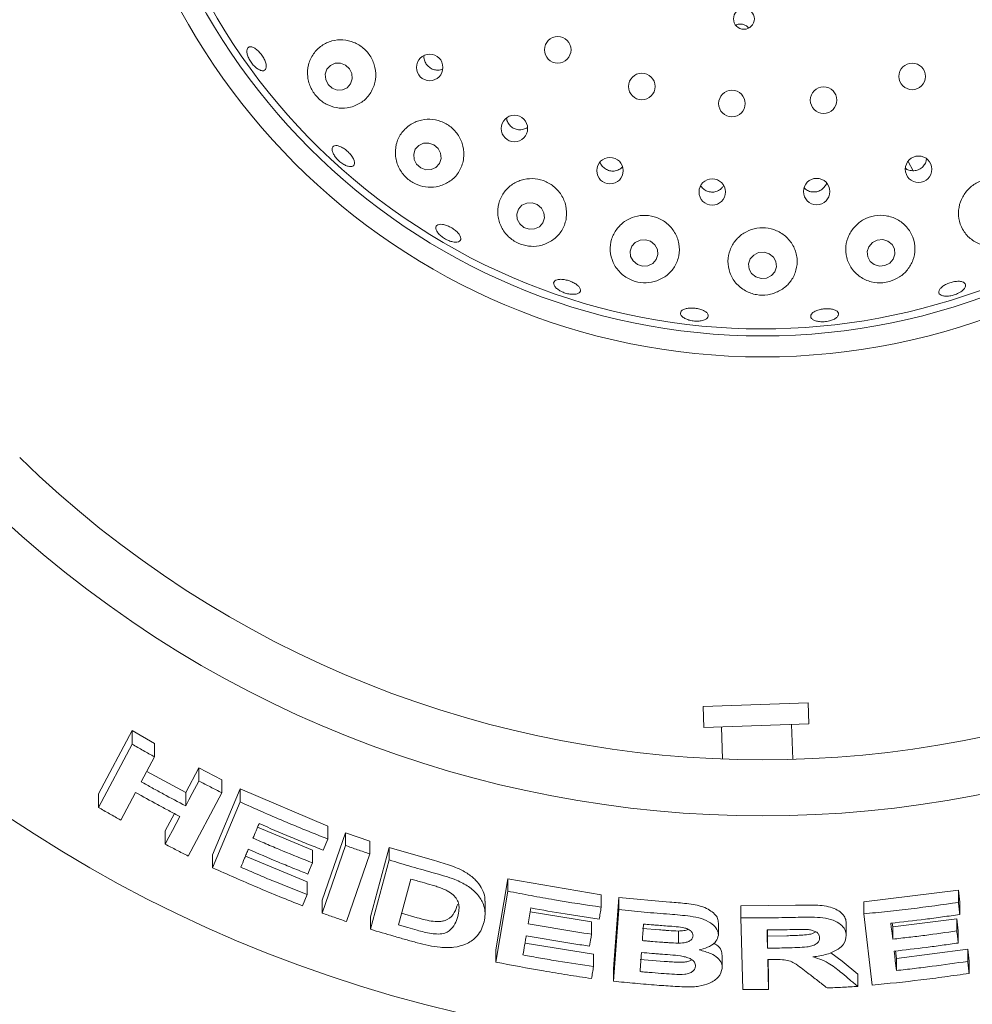
# Model space of a CAD drawing. Units: millimetres. Extents: x 5 to 415, y 5 to 292.
# Drawn here: x 145 to 154, y 102 to 112 of the extents above; entities that cross this region are included whole.
import ezdxf

# ---------------------------------------------------------------- set-up
doc = ezdxf.new("R2010")
doc.units = ezdxf.units.MM

msp = doc.modelspace()

# ---------------------------------------------------------------- linework, layer by layer
at = {"color": 7, "linetype": 'Continuous', "lineweight": 15}
for p, q in [((148.85308, 111.65647), (148.87689, 111.66626)), ((153.62257, 110.72131), (153.67673, 110.62751)), ((151.53418, 105.16609), (152.60496, 105.20348)), ((151.53418, 105.16609), (151.54166, 104.95193)), ((152.61244, 104.98932), (152.60496, 105.20348)), ((145.36451, 104.27517), (145.70908, 104.91964)), ((145.70908, 104.91964), (145.93703, 104.7884)), ((145.70908, 104.78123), (145.70908, 104.91964)), ((151.54166, 104.95193), (152.61244, 104.98932)), ((151.72012, 104.95816), (151.7316, 104.62969)), ((152.44643, 104.6264), (152.43398, 104.98309)), ((145.36451, 104.13694), (145.70908, 104.78123)), ((145.93703, 104.65118), (145.93703, 104.7884)), ((145.93703, 104.65118), (145.80149, 104.39764)), ((145.85823, 104.50377), (146.25513, 104.28668)), ((146.25513, 104.28668), (146.39062, 104.54017)), ((146.39062, 104.54017), (146.62491, 104.41864)), ((146.39062, 104.40512), (146.39062, 104.54017)), ((146.62491, 104.28461), (146.62491, 104.41864)), ((146.52977, 103.6539), (146.8108, 104.32548)), ((146.8108, 104.32548), (147.70455, 103.94418)), ((146.8108, 104.19221), (146.8108, 104.32548)), ((145.36451, 104.13694), (145.36451, 104.27517)), ((145.74335, 104.28867), (145.5927, 104.00721)), ((146.25513, 104.15162), (146.25513, 104.28668)), ((146.62491, 104.28461), (146.28063, 103.64053)), ((146.52977, 103.52075), (146.8108, 104.19221)), ((146.04642, 103.89634), (146.14068, 104.07247)), ((146.98852, 103.9351), (147.54834, 103.70019)), ((147.70455, 103.81403), (147.70455, 103.94418)), ((146.04642, 103.76126), (146.04642, 103.89634)), ((147.64567, 103.18906), (147.88409, 103.87826)), ((147.65691, 103.70061), (147.70455, 103.81403)), ((147.88409, 103.87826), (148.13299, 103.79058)), ((147.88409, 103.74864), (147.88409, 103.87826)), ((147.54834, 103.56988), (147.54834, 103.70019)), ((147.64567, 103.05947), (147.88409, 103.74864)), ((148.13299, 103.66164), (148.13299, 103.79058)), ((148.13963, 103.02224), (148.32991, 103.72909)), ((148.32991, 103.72909), (148.79416, 103.59325)), ((148.32991, 103.60067), (148.32991, 103.72909)), ((146.52977, 103.52075), (146.52977, 103.6539)), ((146.86486, 103.63933), (147.49354, 103.37701)), ((148.13299, 103.66164), (147.8946, 102.97252)), ((148.13963, 102.8939), (148.32991, 103.60067)), ((148.5507, 103.40601), (148.42489, 102.93806)), ((149.41727, 102.68468), (149.53998, 103.40849)), ((149.53998, 103.40849), (150.4936, 103.24354)), ((149.53998, 103.28253), (149.53998, 103.40849)), ((147.49354, 103.24687), (147.49354, 103.37701)), ((147.44616, 103.13385), (147.49354, 103.24687)), ((149.41727, 102.55877), (149.53998, 103.28253)), ((150.4936, 103.1188), (150.4936, 103.24354)), ((150.61826, 102.48874), (150.67162, 103.21843)), ((150.67162, 103.21843), (151.19357, 103.17124)), ((150.67162, 103.09386), (150.67162, 103.21843)), ((153.17043, 103.17515), (154.1362, 103.29297)), ((154.1362, 103.29297), (154.15067, 103.16989)), ((154.1362, 103.16785), (154.1362, 103.29297)), ((147.64567, 103.05947), (147.64567, 103.18906)), ((149.30829, 103.05382), (149.30829, 103.17921)), ((149.77677, 103.11073), (149.74952, 102.95035)), ((151.91801, 103.13309), (152.4744, 103.13918)), ((151.91801, 103.00914), (151.91801, 103.13309)), ((153.17043, 103.0509), (153.17043, 103.17515)), ((154.15067, 103.04478), (154.15067, 103.16989)), ((148.13963, 102.8939), (148.13963, 103.02224)), ((148.45681, 103.05677), (148.61612, 103.0115)), ((149.77026, 103.07245), (150.39597, 102.96795)), ((150.61826, 102.3642), (150.67162, 103.09386)), ((151.9365, 102.27833), (151.91801, 103.00914)), ((153.25609, 102.32358), (153.17043, 103.0509)), ((153.46653, 102.91772), (154.12027, 103.0013)), ((154.12027, 103.0013), (154.13473, 102.87869)), ((154.12027, 102.87625), (154.12027, 103.0013)), ((150.39597, 102.84316), (150.39597, 102.96795)), ((150.91284, 102.90272), (151.08657, 102.88778)), ((151.68805, 102.83232), (151.68805, 102.95632)), ((152.99315, 102.83177), (152.99315, 102.95592)), ((153.462, 102.9562), (153.46653, 102.91772)), ((153.46653, 102.79329), (153.46653, 102.91772)), ((151.28023, 102.87579), (151.28023, 102.75164)), ((152.18774, 102.88637), (152.18925, 102.82484)), ((152.18925, 102.82484), (152.38517, 102.82792)), ((152.18925, 102.82484), (152.18925, 102.7009)), ((154.13473, 102.75365), (154.13473, 102.87869)), ((149.71626, 102.75374), (150.41496, 102.6385)), ((149.41727, 102.55877), (149.41727, 102.68468)), ((150.41496, 102.51376), (150.41496, 102.6385)), ((151.72805, 102.50348), (151.72805, 102.62747)), ((152.83574, 102.65477), (152.94955, 102.56919)), ((153.49543, 102.67244), (153.50427, 102.59739)), ((153.50427, 102.59739), (154.23135, 102.69165)), ((153.50427, 102.47295), (153.50427, 102.59739)), ((154.23135, 102.69165), (154.24581, 102.56903)), ((154.23135, 102.56654), (154.23135, 102.69165)), ((150.8898, 102.5864), (151.13413, 102.56608)), ((152.1922, 102.58442), (152.19997, 102.27941)), ((152.19536, 102.58445), (152.19997, 102.40335)), ((152.94955, 102.56919), (153.11172, 102.43542)), ((154.24581, 102.44392), (154.24581, 102.56903)), ((150.61826, 102.3642), (150.61826, 102.48874)), ((152.19997, 102.27941), (152.19997, 102.40335)), ((153.11172, 102.31124), (153.11172, 102.43542))]:
    msp.add_line(p, q, dxfattribs=at)
at = {"color": 7, "linetype": 'Continuous', "lineweight": 15, "flags": 128}
for points in [[(147.88459, 111.70503), (147.83318, 111.72476), (147.77926, 111.72359), (147.73104, 111.70169), (147.69586, 111.6624), (147.67908, 111.6117), (147.68326, 111.55731), (147.70775, 111.50751), (147.74883, 111.46988), (147.80025, 111.45015), (147.85417, 111.45133), (147.90239, 111.47323), (147.93757, 111.51252), (147.95434, 111.56322), (147.95017, 111.6176), (147.92568, 111.6674), (147.88459, 111.70503)], [(148.78788, 110.89091), (148.73572, 110.90984), (148.68121, 110.90807), (148.63265, 110.88587), (148.59744, 110.84662), (148.58093, 110.79629), (148.58564, 110.74254), (148.61085, 110.69357), (148.65272, 110.65682), (148.70488, 110.63789), (148.75939, 110.63966), (148.80795, 110.66186), (148.84316, 110.70111), (148.85967, 110.75144), (148.85496, 110.80519), (148.82975, 110.85416), (148.78788, 110.89091)], [(149.84087, 110.28296), (149.78811, 110.30085), (149.73309, 110.29819), (149.68419, 110.2754), (149.64886, 110.23594), (149.63247, 110.18582), (149.63752, 110.13267), (149.66324, 110.08458), (149.70572, 110.04887), (149.75848, 110.03098), (149.8135, 110.03364), (149.8624, 110.05643), (149.89773, 110.09589), (149.91412, 110.14601), (149.90907, 110.19917), (149.88335, 110.24726), (149.84087, 110.28296)], [(150.99756, 109.90776), (150.94443, 109.92452), (150.88906, 109.92083), (150.83987, 109.89726), (150.80435, 109.85738), (150.78792, 109.80727), (150.79306, 109.75456), (150.81901, 109.70727), (150.8618, 109.67261), (150.91493, 109.65585), (150.9703, 109.65953), (151.01949, 109.68311), (151.05501, 109.72299), (151.07144, 109.7731), (151.0663, 109.82581), (151.04036, 109.87309), (150.99756, 109.90776)], [(153.41735, 109.91004), (153.3644, 109.92504), (153.30897, 109.91951), (153.25951, 109.89428), (153.22355, 109.85322), (153.20655, 109.80255), (153.21111, 109.75), (153.23654, 109.70357), (153.27895, 109.67033), (153.3319, 109.65533), (153.38733, 109.66086), (153.43679, 109.68608), (153.47275, 109.72715), (153.48975, 109.77782), (153.48519, 109.83037), (153.45977, 109.8768), (153.41735, 109.91004)], [(152.20737, 109.78165), (152.15417, 109.79739), (152.09865, 109.79269), (152.04926, 109.76825), (152.01353, 109.72781), (151.99688, 109.67751), (152.00185, 109.62502), (152.02769, 109.57832), (152.07047, 109.54453), (152.12366, 109.52879), (152.17918, 109.53349), (152.22857, 109.55792), (152.26431, 109.59837), (152.28096, 109.64866), (152.27598, 109.70116), (152.25014, 109.74786), (152.20737, 109.78165)], [(146.25513, 104.15162), (146.28901, 104.21499), (146.32289, 104.27836), (146.39062, 104.40512)], [(146.04642, 103.76126), (146.08408, 103.83161), (146.12173, 103.90196), (146.19702, 104.04267)], [(147.54834, 103.56988), (147.53651, 103.54162), (147.51874, 103.49924), (147.50097, 103.45686)], [(153.44753, 102.95448), (153.45228, 102.91418), (153.4594, 102.85373), (153.46653, 102.79329)], [(150.39597, 102.84316), (150.39083, 102.81266), (150.38569, 102.78217), (150.37539, 102.72119)], [(153.48098, 102.67074), (153.4868, 102.62129), (153.49262, 102.57184), (153.50427, 102.47295)]]:
    msp.add_lwpolyline(points, dxfattribs=at)
at = {"color": 7, "linetype": 'Continuous', "lineweight": 15}
for centre, radius in [((152.13892, 115.47919), 13.78571), ((152.13892, 115.47919), 6.75), ((152.13892, 115.47919), 6.53571), ((151.94873, 112.17587), 0.10655), ((150.04963, 111.86044), 0.13571), ((148.74381, 111.68087), 0.13522), ((153.66552, 111.58946), 0.13571), ((150.90726, 111.48626), 0.13571), ((151.82665, 111.3123), 0.13571), ((152.7617, 111.34729), 0.13571), ((149.60806, 111.05784), 0.13514), ((150.58292, 110.62817), 0.13504), ((153.73043, 110.64189), 0.13522), ((151.62569, 110.41067), 0.13492), ((152.69076, 110.41481), 0.13481)]:
    msp.add_circle(centre, radius, dxfattribs=at)
for radius, start, end in [(6.46429, 149.558618, 138.904118), (10.85714, 225.744122, 314.255878), (11.42857, 225.725282, 314.274718)]:
    msp.add_arc((152.13892, 115.47919), radius, start, end, dxfattribs=at)
for points, knots in [([(151.99613, 112.08403), (151.98959, 112.09114), (151.97496, 112.10707), (151.94294, 112.12089), (151.90707, 112.12403), (151.87972, 112.11981), (151.86782, 112.11189), (151.8658, 112.11055)], [0, 0, 0, 0, 0.2016799, 0.45172061, 0.70093644, 0.94929428, 1, 1, 1, 1]), ([(147.96966, 111.28432), (148.00654, 111.30203), (148.0803, 111.33746), (148.15773, 111.43619), (148.19724, 111.55413), (148.19289, 111.67816), (148.14839, 111.79112), (148.07141, 111.88173), (147.97134, 111.94225), (147.85838, 111.96781), (147.7433, 111.95596), (147.63741, 111.90655), (147.55273, 111.82239), (147.50138, 111.711), (147.49245, 111.58639), (147.52688, 111.46721), (147.59585, 111.36961), (147.68752, 111.30113), (147.79306, 111.26472), (147.89064, 111.26147), (147.94756, 111.27793), (147.96966, 111.28432)], [0, 0, 0, 0, 0.05811869, 0.11625787, 0.17348658, 0.22836459, 0.28094923, 0.33205917, 0.38262536, 0.43351269, 0.48555801, 0.53952499, 0.59579368, 0.65378811, 0.71157547, 0.76661811, 0.81783623, 0.86665404, 0.91572152, 0.96727858, 1, 1, 1, 1]), ([(147.01836, 111.65103), (147.00763, 111.65593), (146.98617, 111.66574), (146.95192, 111.69561), (146.92113, 111.73286), (146.89687, 111.7745), (146.88196, 111.81548), (146.87793, 111.8512), (146.88512, 111.87754), (146.90266, 111.89149), (146.92856, 111.89146), (146.96001, 111.87748), (146.99356, 111.85118), (147.02548, 111.81565), (147.05223, 111.77499), (147.0708, 111.73375), (147.07906, 111.69648), (147.07595, 111.66717), (147.06163, 111.64934), (147.04086, 111.64477), (147.02462, 111.64929), (147.01836, 111.65103)], [0, 0, 0, 0, 0.05367762, 0.107355981, 0.161017549, 0.214664139, 0.268299602, 0.321929414, 0.375569522, 0.429249549, 0.482995641, 0.536796316, 0.590587348, 0.644290139, 0.697881376, 0.751422012, 0.80500831, 0.858693232, 0.912455001, 0.966232581, 1, 1, 1, 1]), ([(148.68697, 111.80152), (148.68693, 111.80137), (148.68315, 111.78677), (148.68953, 111.75532), (148.70717, 111.71353), (148.73931, 111.67968), (148.77989, 111.6582), (148.81976, 111.65126), (148.84378, 111.65502), (148.85308, 111.65647)], [0, 0, 0, 0, 0.00189023, 0.18031887, 0.35804309, 0.53491067, 0.71141141, 0.88837069, 1, 1, 1, 1]), ([(147.91167, 111.68292), (147.91346, 111.67948), (147.91564, 111.67532), (147.91933, 111.67261), (147.91998, 111.67213)], [0, 0, 0, 0, 0.82512921, 1, 1, 1, 1]), ([(148.87271, 110.4799), (148.90947, 110.49805), (148.98297, 110.53434), (149.05896, 110.63302), (149.09734, 110.75086), (149.09113, 110.87565), (149.04356, 110.98894), (148.96313, 111.07837), (148.86037, 111.13622), (148.74616, 111.15835), (148.63153, 111.14324), (148.52755, 111.09177), (148.44534, 111.00736), (148.39593, 110.89708), (148.38829, 110.77339), (148.42487, 110.65383), (148.49816, 110.55585), (148.59454, 110.48928), (148.70228, 110.4568), (148.79792, 110.45694), (148.8523, 110.47363), (148.87271, 110.4799)], [0, 0, 0, 0, 0.05782547, 0.11562986, 0.17366414, 0.22992376, 0.28370774, 0.33551896, 0.38627645, 0.43688271, 0.48818473, 0.54100536, 0.59599451, 0.65318377, 0.71139895, 0.76824261, 0.82155923, 0.87141391, 0.92001244, 0.96997694, 1, 1, 1, 1]), ([(149.52847, 111.16702), (149.52927, 111.15786), (149.53139, 111.13372), (149.55166, 111.09835), (149.58481, 111.06645), (149.62693, 111.04737), (149.66713, 111.04272), (149.69094, 111.04777), (149.70012, 111.04972)], [0, 0, 0, 0, 0.11727948, 0.30914643, 0.50008455, 0.69030569, 0.88060993, 1, 1, 1, 1]), ([(149.70012, 111.04972), (149.71518, 111.05406), (149.73026, 111.05841), (149.74081, 111.06897), (149.74082, 111.06898)], [0, 0, 0, 0, 0.99897224, 1, 1, 1, 1]), ([(147.91396, 110.67237), (147.90179, 110.67636), (147.87745, 110.68434), (147.83778, 110.70995), (147.80146, 110.74238), (147.77207, 110.77905), (147.753, 110.81547), (147.74625, 110.84751), (147.75251, 110.87146), (147.77103, 110.88459), (147.79977, 110.88541), (147.83558, 110.87388), (147.87449, 110.85142), (147.91214, 110.82068), (147.94431, 110.78519), (147.9674, 110.74888), (147.97873, 110.71571), (147.97695, 110.68922), (147.96205, 110.67259), (147.93927, 110.66763), (147.92101, 110.67105), (147.91396, 110.67237)], [0, 0, 0, 0, 0.05366904, 0.10733869, 0.1609942, 0.2146364, 0.26826883, 0.32189974, 0.37555045, 0.42925262, 0.48302274, 0.5368295, 0.59059617, 0.64425662, 0.6978189, 0.75136575, 0.8049857, 0.8587043, 0.91247905, 0.96624906, 1, 1, 1, 1]), ([(153.67219, 110.62686), (153.68736, 110.628), (153.7177, 110.63028), (153.75907, 110.65203), (153.79046, 110.68478), (153.80842, 110.71846), (153.80954, 110.74016), (153.80989, 110.74696)], [0, 0, 0, 0, 0.22386394, 0.44772327, 0.67183815, 0.89709657, 1, 1, 1, 1]), ([(150.48237, 110.71671), (150.48328, 110.71261), (150.48746, 110.69388), (150.50952, 110.66557), (150.54567, 110.6375), (150.58982, 110.62336), (150.63032, 110.6233), (150.65344, 110.63097), (150.66233, 110.63393)], [0, 0, 0, 0, 0.05750305, 0.26258184, 0.46674513, 0.66999627, 0.8730522, 1, 1, 1, 1]), ([(150.66233, 110.63393), (150.67642, 110.64039), (150.69519, 110.64899), (150.70705, 110.6651), (150.71, 110.66911)], [0, 0, 0, 0, 0.7513383, 1, 1, 1, 1]), ([(153.59635, 110.65323), (153.59823, 110.65144), (153.61093, 110.63932), (153.63819, 110.63006), (153.66271, 110.62775), (153.67219, 110.62686)], [0, 0, 0, 0, 0.09648834, 0.65074992, 1, 1, 1, 1]), ([(149.91904, 109.87831), (149.95561, 109.89628), (150.0287, 109.9322), (150.10457, 110.02857), (150.14436, 110.14444), (150.13968, 110.26938), (150.09208, 110.38411), (150.01019, 110.47446), (149.90572, 110.53205), (149.7904, 110.55309), (149.6756, 110.53682), (149.57225, 110.48498), (149.4908, 110.40162), (149.44123, 110.29357), (149.43207, 110.17182), (149.46718, 110.05214), (149.54155, 109.95235), (149.64152, 109.88494), (149.75209, 109.85395), (149.84712, 109.85589), (149.89994, 109.87235), (149.91904, 109.87831)], [0, 0, 0, 0, 0.05666943, 0.11327359, 0.17141583, 0.22895613, 0.28427216, 0.33720605, 0.38850424, 0.43910255, 0.48987618, 0.54166474, 0.59525794, 0.65113778, 0.70893684, 0.7669484, 0.82261143, 0.87445263, 0.92350627, 0.97234622, 1, 1, 1, 1]), ([(154.56361, 109.86627), (154.59892, 109.87797), (154.66952, 109.90136), (154.75576, 109.97474), (154.81663, 110.06833), (154.84544, 110.17871), (154.83591, 110.29625), (154.7843, 110.40695), (154.69489, 110.49381), (154.58074, 110.54372), (154.45854, 110.55184), (154.34297, 110.52027), (154.24532, 110.45475), (154.17425, 110.3629), (154.1362, 110.25374), (154.13558, 110.1375), (154.17455, 110.02585), (154.25176, 109.93197), (154.35938, 109.87051), (154.46994, 109.85055), (154.53771, 109.86192), (154.56361, 109.86627)], [0, 0, 0, 0, 0.04878569, 0.09755516, 0.14705825, 0.19942642, 0.25519617, 0.31316128, 0.37099941, 0.42682777, 0.48020399, 0.53175811, 0.58242268, 0.63308706, 0.68459424, 0.73775522, 0.79315187, 0.85064353, 0.90880905, 0.96514242, 1, 1, 1, 1]), ([(151.50673, 110.47692), (151.51543, 110.46478), (151.53292, 110.44037), (151.57314, 110.41702), (151.6181, 110.40729), (151.65855, 110.41146), (151.68079, 110.42144), (151.68933, 110.42527)], [0, 0, 0, 0, 0.21533559, 0.43291353, 0.64942979, 0.86542814, 1, 1, 1, 1]), ([(151.68933, 110.42527), (151.70248, 110.43337), (151.72393, 110.44658), (151.73605, 110.46805), (151.74075, 110.47637)], [0, 0, 0, 0, 0.612771618, 1, 1, 1, 1]), ([(152.56283, 110.45503), (152.56774, 110.4492), (152.58231, 110.4319), (152.61269, 110.41728), (152.63701, 110.41295), (152.64638, 110.41128)], [0, 0, 0, 0, 0.2379796, 0.70628001, 1, 1, 1, 1]), ([(152.64638, 110.41128), (152.66161, 110.41108), (152.69207, 110.41068), (152.7353, 110.42865), (152.76877, 110.45865), (152.78789, 110.48554), (152.79059, 110.50161), (152.79082, 110.50301)], [0, 0, 0, 0, 0.24352165, 0.48702562, 0.7310981, 0.9765437, 1, 1, 1, 1]), ([(151.0616, 109.50509), (151.09789, 109.52213), (151.17038, 109.55618), (151.24764, 109.64787), (151.29153, 109.75955), (151.2926, 109.8834), (151.24938, 110.00058), (151.16912, 110.0947), (151.06436, 110.15548), (150.94807, 110.17878), (150.83221, 110.16429), (150.72779, 110.11437), (150.64485, 110.03363), (150.5925, 109.92889), (150.5786, 109.80991), (150.608, 109.69043), (150.67873, 109.58737), (150.77954, 109.51558), (150.89331, 109.48224), (150.99006, 109.4837), (151.04305, 109.49954), (151.0616, 109.50509)], [0, 0, 0, 0, 0.0546467, 0.10919562, 0.1663152, 0.22452319, 0.28150565, 0.33607281, 0.38842459, 0.43941917, 0.4899812, 0.54096933, 0.59321796, 0.6474664, 0.70400999, 0.7621128, 0.81969104, 0.87426627, 0.92506582, 0.97376798, 1, 1, 1, 1]), ([(153.43359, 109.49813), (153.46907, 109.51162), (153.53998, 109.53858), (153.6229, 109.617), (153.67891, 109.71569), (153.69972, 109.8313), (153.67864, 109.951), (153.61492, 110.0579), (153.51738, 110.13567), (153.40097, 110.17492), (153.28079, 110.17379), (153.16947, 110.13507), (153.07731, 110.06412), (153.01278, 109.96819), (152.98257, 109.85614), (152.99152, 109.73857), (153.04163, 109.62854), (153.1295, 109.54087), (153.24318, 109.48972), (153.35025, 109.47978), (153.41161, 109.49329), (153.43359, 109.49813)], [0, 0, 0, 0, 0.04986885, 0.09966628, 0.15152791, 0.20684034, 0.26462135, 0.32262542, 0.37881134, 0.43252308, 0.48428727, 0.53502612, 0.58563982, 0.63697458, 0.68985153, 0.74490993, 0.80215315, 0.86036467, 0.91712475, 0.97032074, 1, 1, 1, 1]), ([(148.98088, 109.90188), (148.96695, 109.90546), (148.9391, 109.91261), (148.8954, 109.93494), (148.85651, 109.96297), (148.82631, 109.99441), (148.80827, 110.02537), (148.8043, 110.05229), (148.81481, 110.07206), (148.83863, 110.08246), (148.87316, 110.08235), (148.91455, 110.07185), (148.95816, 110.05228), (148.99908, 110.02595), (149.03271, 109.99581), (149.05527, 109.96511), (149.06415, 109.93717), (149.05826, 109.91499), (149.03813, 109.90127), (149.01031, 109.89746), (148.98907, 109.90065), (148.98088, 109.90188)], [0, 0, 0, 0, 0.0536568, 0.10731407, 0.16096053, 0.21459589, 0.26822572, 0.32186612, 0.37554684, 0.42929377, 0.48309481, 0.53688522, 0.59058667, 0.64417681, 0.69771746, 0.75130478, 0.80499089, 0.85875324, 0.91253067, 0.96627731, 1, 1, 1, 1]), ([(152.25003, 109.37631), (152.28591, 109.39174), (152.35762, 109.42258), (152.43742, 109.50777), (152.48728, 109.61327), (152.49772, 109.73399), (152.46395, 109.85343), (152.38968, 109.95382), (152.28689, 110.02175), (152.17001, 110.05129), (152.05221, 110.042), (151.94495, 109.99661), (151.85819, 109.92014), (151.80051, 109.8196), (151.7791, 109.70401), (151.79907, 109.58521), (151.86107, 109.47829), (151.95791, 109.39895), (152.0736, 109.3585), (152.17491, 109.35624), (152.23068, 109.37114), (152.25003, 109.37631)], [0, 0, 0, 0, 0.05211661, 0.104131, 0.15894659, 0.21649507, 0.27461826, 0.33114532, 0.38520202, 0.43719408, 0.48802495, 0.53860552, 0.58978621, 0.64239514, 0.69711877, 0.75408993, 0.81229325, 0.86942777, 0.92319532, 0.97335999, 1, 1, 1, 1]), ([(150.19519, 109.36742), (150.18025, 109.36902), (150.15038, 109.37222), (150.10351, 109.38762), (150.06179, 109.40893), (150.02938, 109.43445), (150.01003, 109.46098), (150.00582, 109.48545), (150.01723, 109.50505), (150.043, 109.51758), (150.08028, 109.52171), (150.12491, 109.51711), (150.17181, 109.50443), (150.21571, 109.48516), (150.25168, 109.46142), (150.27569, 109.43572), (150.28498, 109.41081), (150.27844, 109.38938), (150.25669, 109.37403), (150.22678, 109.36698), (150.20398, 109.36729), (150.19519, 109.36742)], [0, 0, 0, 0, 0.053651606, 0.107303625, 0.160945974, 0.214578506, 0.268209355, 0.321859673, 0.375561105, 0.429330517, 0.483137257, 0.536904871, 0.590566693, 0.644129744, 0.697676205, 0.751295021, 0.805012652, 0.858787134, 0.912557474, 0.966289778, 1, 1, 1, 1]), ([(154.12765, 109.37502), (154.11286, 109.369), (154.08327, 109.35695), (154.03605, 109.34823), (153.99342, 109.34784), (153.95967, 109.35621), (153.93878, 109.37213), (153.93309, 109.39376), (153.94327, 109.41869), (153.96817, 109.44419), (154.00495, 109.46751), (154.04936, 109.48611), (154.09633, 109.49797), (154.14062, 109.50173), (154.17734, 109.49688), (154.20241, 109.4838), (154.213, 109.46385), (154.2079, 109.43921), (154.18756, 109.41288), (154.15869, 109.39066), (154.13629, 109.37938), (154.12765, 109.37502)], [0, 0, 0, 0, 0.05364157, 0.10728347, 0.16091773, 0.2145477, 0.26819133, 0.32187936, 0.37563486, 0.42943902, 0.48322211, 0.53690908, 0.5904882, 0.64402964, 0.69762803, 0.75132628, 0.805094, 0.85886939, 0.91261079, 0.96631159, 1, 1, 1, 1]), ([(151.52343, 109.09982), (151.50932, 109.09736), (151.4811, 109.09244), (151.43212, 109.09485), (151.38509, 109.10446), (151.34448, 109.12075), (151.31507, 109.1416), (151.30009, 109.16456), (151.30122, 109.18695), (151.31836, 109.20625), (151.34962, 109.22034), (151.39149, 109.22778), (151.43921, 109.22783), (151.48736, 109.2206), (151.53054, 109.2069), (151.56394, 109.18814), (151.5838, 109.16627), (151.58787, 109.1436), (151.57548, 109.1228), (151.55192, 109.10788), (151.53136, 109.10206), (151.52343, 109.09982)], [0, 0, 0, 0, 0.05365723, 0.10731493, 0.16096171, 0.21459732, 0.26822715, 0.32186695, 0.3755462, 0.42929134, 0.4830916, 0.53688337, 0.59058777, 0.64418034, 0.69772101, 0.75130615, 0.8049897, 0.8587508, 0.91252858, 0.96627628, 1, 1, 1, 1]), ([(152.79188, 109.09061), (152.77582, 109.08904), (152.7437, 109.08591), (152.69811, 109.09112), (152.66103, 109.10305), (152.63642, 109.12088), (152.62713, 109.1423), (152.6342, 109.16492), (152.65686, 109.18624), (152.69257, 109.20396), (152.73725, 109.21621), (152.7858, 109.2217), (152.83273, 109.21987), (152.87283, 109.21083), (152.90165, 109.19547), (152.91593, 109.17534), (152.91401, 109.15265), (152.89609, 109.12997), (152.86418, 109.11012), (152.82718, 109.09683), (152.8017, 109.09234), (152.79188, 109.09061)], [0, 0, 0, 0, 0.05363646, 0.1072732, 0.16090401, 0.21453754, 0.26819907, 0.32191954, 0.3757051, 0.42950953, 0.48325175, 0.53688104, 0.59042919, 0.64398888, 0.6976364, 0.75137629, 0.80515517, 0.85891656, 0.91263699, 0.9663216, 1, 1, 1, 1]), ([(145.70908, 104.78123), (145.72805, 104.77025), (145.76599, 104.74829), (145.8419, 104.7048), (145.89901, 104.67261), (145.93703, 104.65118)], [0, 0, 0, 0, 0.25058155, 0.50116311, 1, 1, 1, 1]), ([(146.39062, 104.40512), (146.41012, 104.39493), (146.44911, 104.37457), (146.52714, 104.33425), (146.58583, 104.30445), (146.62491, 104.28461)], [0, 0, 0, 0, 0.250441743, 0.500883487, 1, 1, 1, 1]), ([(145.80149, 104.39764), (145.83912, 104.37664), (145.91438, 104.33466), (146.0653, 104.2521), (146.17926, 104.19178), (146.25513, 104.15162)], [0, 0, 0, 0, 0.25050088, 0.50100176, 1, 1, 1, 1]), ([(146.19702, 104.04267), (146.1589, 104.06277), (146.08265, 104.10295), (145.93112, 104.18441), (145.8184, 104.247), (145.74335, 104.28867)], [0, 0, 0, 0, 0.25049573, 0.50099146, 1, 1, 1, 1]), ([(145.5927, 104.00721), (145.57358, 104.01793), (145.53533, 104.03938), (145.45919, 104.08248), (145.40235, 104.11517), (145.36451, 104.13694)], [0, 0, 0, 0, 0.25054366, 0.50108731, 1, 1, 1, 1]), ([(146.8108, 104.19221), (146.88464, 104.15895), (147.03231, 104.09243), (147.3294, 103.96424), (147.55457, 103.87408), (147.70455, 103.81403)], [0, 0, 0, 0, 0.25033644, 0.50067288, 1, 1, 1, 1]), ([(147.00368, 103.97142), (146.9985, 103.95901), (146.98814, 103.93419), (146.96742, 103.88455), (146.9519, 103.84731), (146.94155, 103.82248)], [0, 0, 0, 0, 0.25000073, 0.50000145, 1, 1, 1, 1]), ([(147.65691, 103.70061), (147.60204, 103.7223), (147.4923, 103.76568), (147.27408, 103.85485), (147.11178, 103.92481), (147.00368, 103.97142)], [0, 0, 0, 0, 0.250308795, 0.500617593, 1, 1, 1, 1]), ([(146.94155, 103.82248), (146.99185, 103.80064), (147.09246, 103.75695), (147.29435, 103.6718), (147.4468, 103.61062), (147.54834, 103.56988)], [0, 0, 0, 0, 0.25030601, 0.50061203, 1, 1, 1, 1]), ([(146.28063, 103.64053), (146.26102, 103.6505), (146.22181, 103.67042), (146.14366, 103.71052), (146.08529, 103.74098), (146.04642, 103.76126)], [0, 0, 0, 0, 0.25041917, 0.50083834, 1, 1, 1, 1]), ([(146.89417, 103.70948), (146.88781, 103.69425), (146.87507, 103.66378), (146.84962, 103.60284), (146.83055, 103.55713), (146.81783, 103.52665)], [0, 0, 0, 0, 0.250000754, 0.500001507, 1, 1, 1, 1]), ([(147.50097, 103.45686), (147.45003, 103.47717), (147.34815, 103.5178), (147.14548, 103.60108), (146.99465, 103.66614), (146.89417, 103.70948)], [0, 0, 0, 0, 0.25030299, 0.50060599, 1, 1, 1, 1]), ([(147.88409, 103.74864), (147.9048, 103.74125), (147.94623, 103.72648), (148.02914, 103.69733), (148.09147, 103.67591), (148.13299, 103.66164)], [0, 0, 0, 0, 0.250221017, 0.500442034, 1, 1, 1, 1]), ([(148.32991, 103.60067), (148.36849, 103.58899), (148.44565, 103.56563), (148.60024, 103.52016), (148.71661, 103.4876), (148.79416, 103.4659)], [0, 0, 0, 0, 0.25016645, 0.5003329, 1, 1, 1, 1]), ([(147.44616, 103.13385), (147.36899, 103.16442), (147.21466, 103.22558), (146.90825, 103.35249), (146.68109, 103.45348), (146.52977, 103.52075)], [0, 0, 0, 0, 0.25031548, 0.50063096, 1, 1, 1, 1]), ([(146.81783, 103.52665), (146.87382, 103.50238), (146.98579, 103.45384), (147.21058, 103.35943), (147.38041, 103.29187), (147.49354, 103.24687)], [0, 0, 0, 0, 0.25029643, 0.50059287, 1, 1, 1, 1]), ([(148.79416, 103.59325), (148.82276, 103.58516), (148.88121, 103.5686), (148.96525, 103.54125), (149.03964, 103.5124), (149.10048, 103.48086), (149.16674, 103.4374), (149.23496, 103.37659), (149.28453, 103.29932), (149.30635, 103.23285), (149.30757, 103.19361), (149.30802, 103.1792)], [0, 0, 0, 0, 0.1022994, 0.20907601, 0.30487467, 0.37975418, 0.45710467, 0.60880182, 0.76048869, 0.91200532, 1, 1, 1, 1]), ([(148.66628, 103.37318), (148.65663, 103.37589), (148.63734, 103.38131), (148.5988, 103.39222), (148.56993, 103.4005), (148.5507, 103.40601)], [0, 0, 0, 0, 0.25015112, 0.50030224, 1, 1, 1, 1]), ([(148.79416, 103.4659), (148.86427, 103.44637), (148.98215, 103.41352), (149.1312, 103.34015), (149.23045, 103.25717), (149.30121, 103.14911), (149.31462, 103.04409), (149.29952, 102.97632), (149.29407, 102.95189)], [0, 0, 0, 0, 0.20572037, 0.34592726, 0.48573979, 0.64104519, 0.87062049, 1, 1, 1, 1]), ([(148.87194, 103.3098), (148.85508, 103.31585), (148.8214, 103.32793), (148.75253, 103.34861), (148.70075, 103.36336), (148.66628, 103.37318)], [0, 0, 0, 0, 0.25085603, 0.50123568, 1, 1, 1, 1]), ([(149.02972, 103.02295), (149.03526, 103.0471), (149.04445, 103.08708), (149.04291, 103.14577), (149.02652, 103.19658), (148.98656, 103.24562), (148.93157, 103.28413), (148.88946, 103.30225), (148.87194, 103.3098)], [0, 0, 0, 0, 0.25285082, 0.41858435, 0.58326014, 0.73675782, 0.89040028, 1, 1, 1, 1]), ([(149.53998, 103.28253), (149.61914, 103.26707), (149.77746, 103.23613), (150.09502, 103.17931), (150.33419, 103.143), (150.4936, 103.1188)], [0, 0, 0, 0, 0.25007472, 0.50014944, 1, 1, 1, 1]), ([(148.61612, 103.0115), (148.67049, 102.99641), (148.75203, 102.97379), (148.84662, 102.97092), (148.89343, 102.97937), (148.95156, 103.00297), (149.00102, 103.06194), (149.02015, 103.12039), (149.02972, 103.14964)], [0, 0, 0, 0, 0.2495243, 0.37430853, 0.43721434, 0.499847, 0.74967772, 1, 1, 1, 1]), ([(150.47276, 102.9964), (150.4146, 103.00497), (150.29827, 103.02211), (150.06606, 103.05904), (149.89248, 103.09006), (149.77677, 103.11073)], [0, 0, 0, 0, 0.25006059, 0.50012118, 1, 1, 1, 1]), ([(150.4936, 103.1188), (150.49187, 103.1086), (150.4884, 103.0882), (150.48146, 103.0474), (150.47624, 103.0168), (150.47276, 102.9964)], [0, 0, 0, 0, 0.25000017, 0.50000034, 1, 1, 1, 1]), ([(151.19357, 103.17124), (151.25094, 103.16662), (151.36536, 103.15741), (151.51067, 103.13423), (151.6011, 103.09028), (151.6521, 103.05003), (151.68591, 103.00427), (151.68734, 102.97228), (151.68805, 102.95632)], [0, 0, 0, 0, 0.2508316, 0.50027622, 0.62498564, 0.75021109, 0.87538539, 1, 1, 1, 1]), ([(152.4744, 103.13918), (152.53529, 103.14035), (152.62666, 103.14211), (152.74757, 103.13658), (152.83321, 103.12067), (152.90372, 103.09083), (152.95563, 103.05161), (152.98753, 103.00559), (152.99128, 102.97245), (152.99315, 102.95592)], [0, 0, 0, 0, 0.251035396, 0.376706716, 0.501953226, 0.626691085, 0.75150751, 0.875980364, 1, 1, 1, 1]), ([(153.17043, 103.0509), (153.25113, 103.05879), (153.41255, 103.07458), (153.73482, 103.11129), (153.97566, 103.14522), (154.1362, 103.16785)], [0, 0, 0, 0, 0.25004804, 0.50009609, 1, 1, 1, 1]), ([(154.1362, 103.16785), (154.13741, 103.15759), (154.13983, 103.13708), (154.14466, 103.09606), (154.14826, 103.06529), (154.15067, 103.04478)], [0, 0, 0, 0, 0.25000125, 0.5000025, 1, 1, 1, 1]), ([(147.8946, 102.97252), (147.8738, 102.97965), (147.83219, 102.99391), (147.74916, 103.02274), (147.68705, 103.04479), (147.64567, 103.05947)], [0, 0, 0, 0, 0.25020814, 0.50041629, 1, 1, 1, 1]), ([(148.61612, 102.88412), (148.66368, 102.87117), (148.73615, 102.85143), (148.83434, 102.8427), (148.89992, 102.85197), (148.96111, 102.88658), (149.005, 102.94473), (149.02165, 102.99743), (149.02972, 103.02295)], [0, 0, 0, 0, 0.21913872, 0.33387493, 0.44934666, 0.55173739, 0.78299327, 1, 1, 1, 1]), ([(150.67162, 103.09386), (150.71506, 103.08942), (150.80195, 103.08054), (150.97589, 103.06427), (151.1065, 103.05393), (151.19357, 103.04704)], [0, 0, 0, 0, 0.25002516, 0.50005032, 1, 1, 1, 1]), ([(151.19357, 103.04704), (151.26314, 103.04156), (151.37213, 103.03298), (151.5193, 103.0066), (151.60983, 102.96242), (151.67219, 102.90723), (151.68809, 102.86181), (151.68805, 102.8363), (151.68805, 102.83232)], [0, 0, 0, 0, 0.30303385, 0.47478598, 0.64875457, 0.79894225, 0.96864318, 1, 1, 1, 1]), ([(151.91801, 103.00914), (151.96438, 103.00904), (152.05711, 103.00883), (152.24259, 103.01009), (152.38168, 103.01316), (152.4744, 103.0152)], [0, 0, 0, 0, 0.25000918, 0.50001836, 1, 1, 1, 1]), ([(152.4744, 103.0152), (152.54911, 103.017), (152.66228, 103.01972), (152.81184, 103.0043), (152.90276, 102.96887), (152.96555, 102.91927), (152.99, 102.87132), (152.99242, 102.84092), (152.99315, 102.83177)], [0, 0, 0, 0, 0.30799979, 0.46656425, 0.62662141, 0.77142206, 0.9312039, 1, 1, 1, 1]), ([(154.15067, 103.04478), (154.0922, 103.03628), (153.97526, 103.01928), (153.74101, 102.98798), (153.56492, 102.96788), (153.44753, 102.95448)], [0, 0, 0, 0, 0.25004517, 0.50009035, 1, 1, 1, 1]), ([(148.42489, 102.93806), (148.44082, 102.93349), (148.47267, 102.92435), (148.53638, 102.90628), (148.58424, 102.89298), (148.61612, 102.88412)], [0, 0, 0, 0, 0.25014268, 0.50028535, 1, 1, 1, 1]), ([(149.29407, 102.95189), (149.28556, 102.92654), (149.26856, 102.87593), (149.21211, 102.80226), (149.1247, 102.74027), (148.99519, 102.70609), (148.86104, 102.70572), (148.73332, 102.72619), (148.65624, 102.74604), (148.61762, 102.75598)], [0, 0, 0, 0, 0.14297019, 0.28544017, 0.46557739, 0.61510148, 0.76436673, 0.88193771, 1, 1, 1, 1]), ([(149.74952, 102.95035), (149.80326, 102.9406), (149.91075, 102.92109), (150.12609, 102.88435), (150.28803, 102.85964), (150.39597, 102.84316)], [0, 0, 0, 0, 0.25005905, 0.50011811, 1, 1, 1, 1]), ([(150.92517, 102.94698), (150.92414, 102.93293), (150.92207, 102.90482), (150.91796, 102.84862), (150.91489, 102.80646), (150.91284, 102.77836)], [0, 0, 0, 0, 0.250000459, 0.500000919, 1, 1, 1, 1]), ([(151.07723, 102.93398), (151.06456, 102.93502), (151.0392, 102.93709), (150.98851, 102.94137), (150.9505, 102.94474), (150.92517, 102.94698)], [0, 0, 0, 0, 0.25001589, 0.50003177, 1, 1, 1, 1]), ([(151.42959, 102.82594), (151.42887, 102.83753), (151.42763, 102.85752), (151.40125, 102.88312), (151.36764, 102.90181), (151.28192, 102.9212), (151.18324, 102.92488), (151.10101, 102.93194), (151.07723, 102.93398)], [0, 0, 0, 0, 0.13896801, 0.23985629, 0.34041001, 0.44259098, 0.83878324, 1, 1, 1, 1]), ([(148.61762, 102.75598), (148.57764, 102.76704), (148.49766, 102.78915), (148.33816, 102.83459), (148.21902, 102.87018), (148.13963, 102.8939)], [0, 0, 0, 0, 0.25015488, 0.50030977, 1, 1, 1, 1]), ([(149.72894, 102.82839), (149.72616, 102.81199), (149.72058, 102.7792), (149.70944, 102.7136), (149.7011, 102.6644), (149.69554, 102.6316)], [0, 0, 0, 0, 0.250000518, 0.500001035, 1, 1, 1, 1]), ([(150.37539, 102.72119), (150.32138, 102.72931), (150.21336, 102.74556), (149.99769, 102.78031), (149.83643, 102.80916), (149.72894, 102.82839)], [0, 0, 0, 0, 0.250058392, 0.500116783, 1, 1, 1, 1]), ([(151.08657, 102.88778), (151.10706, 102.88622), (151.13932, 102.88377), (151.20385, 102.87912), (151.24794, 102.8772), (151.28023, 102.87579)], [0, 0, 0, 0, 0.31763675, 0.50007312, 1, 1, 1, 1]), ([(151.28023, 102.87579), (151.29961, 102.87634), (151.33615, 102.87738), (151.36627, 102.88778), (151.38042, 102.89267)], [0, 0, 0, 0, 0.53045454, 1, 1, 1, 1]), ([(151.28023, 102.75164), (151.30754, 102.75313), (151.34966, 102.75544), (151.396, 102.77314), (151.41996, 102.79319), (151.42781, 102.81192), (151.4292, 102.82288), (151.42959, 102.82594)], [0, 0, 0, 0, 0.35463738, 0.54700987, 0.74007395, 0.92730901, 1, 1, 1, 1]), ([(151.68805, 102.83232), (151.6827, 102.81123), (151.67197, 102.76888), (151.60435, 102.71791), (151.5372, 102.69353), (151.49849, 102.6851), (151.49251, 102.6838)], [0, 0, 0, 0, 0.32076465, 0.6441796, 0.94505988, 1, 1, 1, 1]), ([(152.3916, 102.88951), (152.37436, 102.88916), (152.33988, 102.88846), (152.27091, 102.8873), (152.21918, 102.88672), (152.18469, 102.88633)], [0, 0, 0, 0, 0.25000235, 0.5000047, 1, 1, 1, 1]), ([(152.18469, 102.88633), (152.18507, 102.87088), (152.18582, 102.83997), (152.18733, 102.77816), (152.18848, 102.7318), (152.18925, 102.7009)], [0, 0, 0, 0, 0.25000024, 0.50000047, 1, 1, 1, 1]), ([(152.38517, 102.82792), (152.40989, 102.82849), (152.45876, 102.82962), (152.53198, 102.83335), (152.59838, 102.83732), (152.6525, 102.84922), (152.6735, 102.86252), (152.68211, 102.86797)], [0, 0, 0, 0, 0.237579007, 0.469534433, 0.704049284, 0.878643417, 1, 1, 1, 1]), ([(152.38517, 102.70396), (152.42255, 102.70509), (152.49067, 102.70716), (152.57714, 102.71081), (152.64293, 102.7224), (152.68569, 102.74174), (152.71223, 102.76656), (152.72033, 102.78953), (152.72111, 102.80354), (152.72141, 102.80892)], [0, 0, 0, 0, 0.256230017, 0.46697532, 0.591310888, 0.716704762, 0.82603049, 0.933243871, 1, 1, 1, 1]), ([(152.60596, 102.89009), (152.5881, 102.89088), (152.55246, 102.89246), (152.48081, 102.8912), (152.42725, 102.89019), (152.3916, 102.88951)], [0, 0, 0, 0, 0.25131756, 0.50168927, 1, 1, 1, 1]), ([(152.72141, 102.80892), (152.71947, 102.82189), (152.71623, 102.84361), (152.68522, 102.86843), (152.64867, 102.88347), (152.61984, 102.88794), (152.60596, 102.89009)], [0, 0, 0, 0, 0.33650003, 0.56374987, 0.79003565, 1, 1, 1, 1]), ([(152.99315, 102.83177), (152.98927, 102.80168), (152.98282, 102.75154), (152.91407, 102.68881), (152.81856, 102.64278), (152.72511, 102.62163), (152.66481, 102.61393), (152.65338, 102.61247)], [0, 0, 0, 0, 0.28730851, 0.47873294, 0.66993523, 0.93745628, 1, 1, 1, 1]), ([(153.46653, 102.79329), (153.52112, 102.79937), (153.6303, 102.81154), (153.84837, 102.83817), (154.01152, 102.86102), (154.12027, 102.87625)], [0, 0, 0, 0, 0.25004164, 0.50008328, 1, 1, 1, 1]), ([(154.12027, 102.87625), (154.12148, 102.86604), (154.1239, 102.8456), (154.12872, 102.80473), (154.13233, 102.77408), (154.13473, 102.75365)], [0, 0, 0, 0, 0.25000098, 0.50000197, 1, 1, 1, 1]), ([(150.91284, 102.77836), (150.92732, 102.77706), (150.95626, 102.77447), (151.01416, 102.76946), (151.05761, 102.7659), (151.08657, 102.76353)], [0, 0, 0, 0, 0.25001567, 0.50003133, 1, 1, 1, 1]), ([(151.08657, 102.76353), (151.1027, 102.76231), (151.13496, 102.75985), (151.1995, 102.75517), (151.24794, 102.75305), (151.28023, 102.75164)], [0, 0, 0, 0, 0.25007956, 0.50016049, 1, 1, 1, 1]), ([(151.63855, 102.7515), (151.64929, 102.74597), (151.68736, 102.72634), (151.72188, 102.68191), (151.72497, 102.64461), (151.7264, 102.62738)], [0, 0, 0, 0, 0.17454249, 0.61867264, 1, 1, 1, 1]), ([(152.18925, 102.7009), (152.20558, 102.70108), (152.23823, 102.70144), (152.30354, 102.70237), (152.35252, 102.70333), (152.38517, 102.70396)], [0, 0, 0, 0, 0.25000207, 0.50000413, 1, 1, 1, 1]), ([(154.13473, 102.75365), (154.08036, 102.74592), (153.9716, 102.73045), (153.7538, 102.7018), (153.5901, 102.68316), (153.48098, 102.67074)], [0, 0, 0, 0, 0.25004107, 0.50008213, 1, 1, 1, 1]), ([(149.69554, 102.6316), (149.75534, 102.62079), (149.87494, 102.59918), (150.11457, 102.55868), (150.29481, 102.53173), (150.41496, 102.51376)], [0, 0, 0, 0, 0.250058303, 0.500116604, 1, 1, 1, 1]), ([(150.904, 102.65705), (150.90281, 102.6408), (150.90044, 102.6083), (150.8957, 102.5433), (150.89216, 102.49454), (150.8898, 102.46204)], [0, 0, 0, 0, 0.25000048, 0.50000097, 1, 1, 1, 1]), ([(151.11677, 102.6393), (151.09903, 102.64069), (151.06355, 102.64348), (150.99262, 102.64929), (150.93945, 102.65394), (150.904, 102.65705)], [0, 0, 0, 0, 0.250015678, 0.500031355, 1, 1, 1, 1]), ([(151.45529, 102.51623), (151.45412, 102.53029), (151.45215, 102.55417), (151.41987, 102.58431), (151.3789, 102.60516), (151.31176, 102.62201), (151.22285, 102.63138), (151.15219, 102.63666), (151.11677, 102.6393)], [0, 0, 0, 0, 0.16792286, 0.28508326, 0.40204174, 0.52367091, 0.76123636, 1, 1, 1, 1]), ([(151.49251, 102.6838), (151.53392, 102.6726), (151.60759, 102.65268), (151.68535, 102.60264), (151.72586, 102.54927), (151.72729, 102.51251), (151.72796, 102.49507)], [0, 0, 0, 0, 0.30625685, 0.54494755, 0.78412834, 1, 1, 1, 1]), ([(152.65338, 102.61247), (152.68495, 102.60254), (152.7491, 102.58237), (152.85169, 102.52641), (152.91086, 102.47723), (152.94955, 102.44508)], [0, 0, 0, 0, 0.25112951, 0.51029936, 1, 1, 1, 1]), ([(150.39438, 102.39178), (150.31264, 102.40389), (150.14915, 102.42811), (149.823, 102.48157), (149.57954, 102.52789), (149.41727, 102.55877)], [0, 0, 0, 0, 0.25006966, 0.50013932, 1, 1, 1, 1]), ([(150.41496, 102.51376), (150.41324, 102.5036), (150.40982, 102.48327), (150.40296, 102.4426), (150.39781, 102.41211), (150.39438, 102.39178)], [0, 0, 0, 0, 0.250000139, 0.500000277, 1, 1, 1, 1]), ([(151.13413, 102.56608), (151.15713, 102.56438), (151.20362, 102.56094), (151.27266, 102.55805), (151.33636, 102.55657), (151.38714, 102.5666), (151.40776, 102.57856), (151.41687, 102.58384)], [0, 0, 0, 0, 0.23042632, 0.46568653, 0.69237675, 0.86410364, 1, 1, 1, 1]), ([(151.13413, 102.44187), (151.16906, 102.43967), (151.23901, 102.43526), (151.32846, 102.43018), (151.39205, 102.44455), (151.42826, 102.46366), (151.45048, 102.48866), (151.4537, 102.50716), (151.45529, 102.51623)], [0, 0, 0, 0, 0.25484697, 0.51038342, 0.63306621, 0.75561753, 0.88021152, 1, 1, 1, 1]), ([(152.24661, 102.58495), (152.24207, 102.5849), (152.233, 102.58479), (152.21487, 102.58461), (152.20127, 102.58449), (152.1922, 102.58442)], [0, 0, 0, 0, 0.25000201, 0.50000402, 1, 1, 1, 1]), ([(152.60195, 102.44715), (152.5794, 102.46452), (152.53429, 102.49927), (152.47559, 102.54398), (152.4108, 102.57481), (152.33408, 102.58595), (152.27887, 102.58532), (152.24661, 102.58495)], [0, 0, 0, 0, 0.25204675, 0.50431041, 0.64883039, 0.79472111, 1, 1, 1, 1]), ([(153.50427, 102.47295), (153.56499, 102.47975), (153.68645, 102.49334), (153.929, 102.52331), (154.11042, 102.54925), (154.23135, 102.56654)], [0, 0, 0, 0, 0.25004402, 0.50008804, 1, 1, 1, 1]), ([(154.23135, 102.56654), (154.23256, 102.55632), (154.23498, 102.53588), (154.2398, 102.49501), (154.24341, 102.46435), (154.24581, 102.44392)], [0, 0, 0, 0, 0.25000116, 0.50000232, 1, 1, 1, 1]), ([(150.8898, 102.46204), (150.91015, 102.46025), (150.95086, 102.45666), (151.03229, 102.4498), (151.09339, 102.44504), (151.13413, 102.44187)], [0, 0, 0, 0, 0.250015639, 0.500031278, 1, 1, 1, 1]), ([(151.72796, 102.49507), (151.71986, 102.46402), (151.70474, 102.40606), (151.60673, 102.34453), (151.5113, 102.31418), (151.45066, 102.30897), (151.43091, 102.30727)], [0, 0, 0, 0, 0.33665447, 0.6283651, 0.8789649, 1, 1, 1, 1]), ([(152.79748, 102.29534), (152.7649, 102.32053), (152.71602, 102.35831), (152.65084, 102.40899), (152.61824, 102.43443), (152.60195, 102.44715)], [0, 0, 0, 0, 0.49999725, 0.749998285, 1, 1, 1, 1]), ([(152.94955, 102.44508), (152.97658, 102.4227), (153.01713, 102.38913), (153.07118, 102.34457), (153.09821, 102.32235), (153.11172, 102.31124)], [0, 0, 0, 0, 0.49999846, 0.74999904, 1, 1, 1, 1]), ([(154.24581, 102.44392), (154.16356, 102.43205), (153.99907, 102.40832), (153.66937, 102.36594), (153.42139, 102.34052), (153.25609, 102.32358)], [0, 0, 0, 0, 0.25004542, 0.50009085, 1, 1, 1, 1]), ([(151.06191, 102.32379), (151.0249, 102.32679), (150.95088, 102.33279), (150.80295, 102.34581), (150.69213, 102.35684), (150.61826, 102.3642)], [0, 0, 0, 0, 0.2500262, 0.5000524, 1, 1, 1, 1]), ([(151.43091, 102.30727), (151.40017, 102.30698), (151.3387, 102.30639), (151.21547, 102.31278), (151.12331, 102.31939), (151.06191, 102.32379)], [0, 0, 0, 0, 0.25040932, 0.50064671, 1, 1, 1, 1]), ([(153.11172, 102.31124), (153.08554, 102.30973), (153.03319, 102.30671), (152.92846, 102.30118), (152.84987, 102.29767), (152.79748, 102.29534)], [0, 0, 0, 0, 0.25001083, 0.50002166, 1, 1, 1, 1]), ([(152.19997, 102.27941), (152.17801, 102.27919), (152.1341, 102.27875), (152.04628, 102.27823), (151.98041, 102.27829), (151.9365, 102.27833)], [0, 0, 0, 0, 0.25000311, 0.50000622, 1, 1, 1, 1])]:
    msp.add_open_spline(points, degree=3, knots=knots, dxfattribs=at)

doc.saveas('drawing.dxf')
